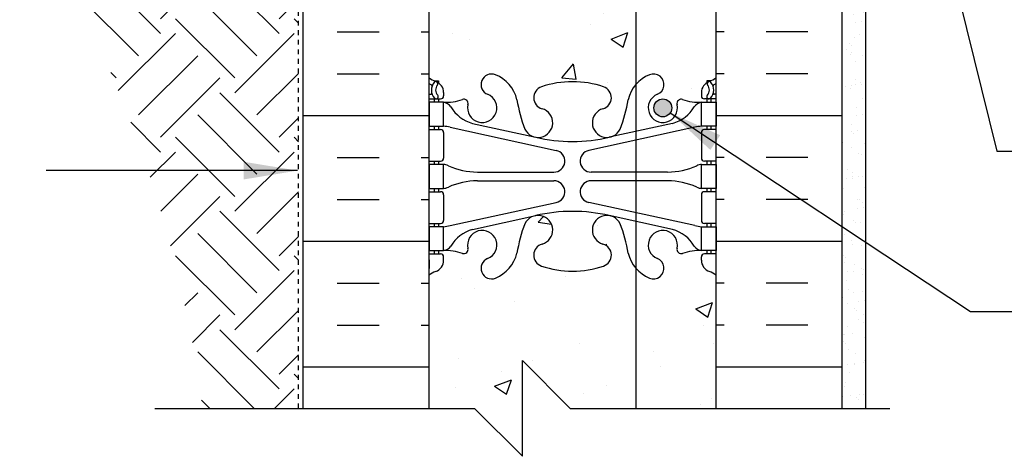
# Model space of a CAD drawing. Units: inches. Extents: x 524.9 to 579.6, y 644.2 to 711.3.
# Drawn here: x 544 to 564.6, y 644.2 to 653.3 of the extents above; entities that cross this region are included whole.
import ezdxf

# ---------------------------------------------------------------- set-up
doc = ezdxf.new("R2010")
doc.units = ezdxf.units.IN
doc.header["$LTSCALE"] = 0.5
doc.header["$MEASUREMENT"] = 0
doc.linetypes.add('HIDDEN2', pattern=[0.1875, 0.125, -0.0625])
for name, color, linetype in [('HATCH', 12, 'Continuous'), ('Hidden2', 12, 'HIDDEN2'), ('line25', 2, 'Continuous'), ('LINE3', 3, 'Continuous'), ('LINE50', 5, 'Continuous'), ('LINE9', 9, 'Continuous'), ('TEXT', 4, 'Continuous'), ('Web_Edge', 9, 'Continuous')]:
    doc.layers.add(name, color=color, linetype=linetype)
doc.styles.add('DIM', font='romans.shx', dxfattribs={"width": 0.7})
doc.dimstyles.new('ext_12', dxfattribs={"dimscale": 12, "dimtxt": 0.09375, "dimasz": 0.09375, "dimexe": 0.09375, "dimexo": 0.0625, "dimgap": 0.0625, "dimtad": 1, "dimdec": 1, "dimzin": 3, "dimdsep": 46, "dimlunit": 4, "dimtxsty": 'DIM', "dimcen": 0.09, "dimdle": 0.09375, "dimclrt": 4, "dimadec": 0, "dimazin": 0, "dimtfac": 1, "dimtdec": 1, "dimtmove": 2, "dimatfit": 3, "dimfxl": 0, "dimfrac": 2, "dimtolj": 1, "dimtzin": 0, "dimarcsym": 0})

msp = doc.modelspace()

# ---------------------------------------------------------------- hatches: boundary and pattern name
at = {"layer": 'HATCH'}
h = msp.add_hatch(dxfattribs=at)
h.set_pattern_fill('AR-CONC', color=256, scale=0.5, style=0)
h.set_pattern_definition([(49.99999999999999, (554.8603449573909, 692.8755964264192), (3.586300913003767, -0.3137606749129755), [0.375, -4.125]), (355, (554.8603449573909, 692.8755964264192), (-0.693756668065, 3.760960668500059), [0.3, -3.3]), (100.4514, (555.1592033573909, 692.8494497264192), (2.892546908570108, 3.447197710304768), [0.31870095, -3.50571056]), (46.18420000000001, (554.8603449573909, 693.8755964264192), (5.336205243128222, -0.8275950716450904), [0.5625, -6.1875]), (96.6356, (555.3050286823909, 693.8066298914192), (4.673313527743517, 4.870589354502209), [0.47805144, -5.258565]), (351.1842, (554.8603449573909, 693.8755964264192), (4.673309725668136, 4.870593004626623), [0.45, -4.95]), (21, (555.3603449573909, 693.6255964264192), (2.984535260592308, -2.013094453326694), [0.375, -4.125]), (326.0000000000001, (555.3603449573909, 693.6255964264192), (1.216576659607909, 3.625750225234265), [0.3, -3.3]), (71.4514, (555.6090561223909, 693.4578383964192), (4.20111314290745, 1.612652483549762), [0.31870095, -3.50571056]), (37.50000000000001, (554.8603449573909, 692.8755964264192), (0.06079927658645334, 1.664469269156557), [0, -3.26, 0, -3.35, 0, -3.3125]), (7.499999999999999, (554.8603449573909, 692.8755964264192), (1.315347687210743, 1.972058559411801), [0, -1.91, 0, -3.185, 0, -1.2625]), (327.5, (553.7453449573909, 692.8755964264192), (2.669112180862045, -0.112774358671899), [0, -1.25, 0, -3.9, 0, -5.175]), (317.5, (553.2453449573909, 692.8755964264192), (2.915930846711931, 0.5005249116615882), [0, -1.625, 0, -2.59, 0, -3.675])])
h.paths.add_polyline_path([(558.5453322030264, 695.039620551188, 0.08241458984436108), (558.401995249557, 695.1187270277571, -0.3178372451769848), (558.2353285828938, 695.354429288138), (558.2353285828901, 695.421929288148, -0.4142135623888804), (558.2978285828901, 695.4844292881514), (558.3453285826756, 695.4844292881514), (558.3453285826802, 695.5544292881515), (558.2403285827279, 695.5544292881515), (558.2403285827279, 696.0544292881671, -0.03653717781369769), (558.0963287067286, 696.078231961676), (555.885945182842, 696.5596044303803, -0.8990038648828902), (555.9344609877742, 697.0144292881514), (557.5306026228126, 697.0144292881514, -0.1042747208040846), (558.1738992376505, 696.8660816910989, 0.07755168900158388), (558.2403285828125, 696.8544292881514), (558.2403285828125, 697.3544292881514, 0.07755168900154491), (558.1738992376505, 697.342776885204, -0.1042747208040784), (557.5306026228127, 697.1944292881515), (555.9344609877742, 697.1944292881515, -0.8972920715973072), (555.8850934601155, 697.649068659618), (558.0963287067286, 698.1306266146269, -0.0365371778563368), (558.2403285828975, 698.1544292881513), (558.2403285828975, 698.6544292881512, 0.188972932063667), (558.08445950721, 698.559584799762, -0.196322833644464), (557.6353285828478, 698.2133250796334), (556.3134730140132, 697.9228295133779, -0.05779469062673172), (555.545332203026, 697.8337430232863, -0.05779469062665997), (554.7771913920396, 697.9228295133779), (553.734532401733, 698.1519678708064), (553.734532401733, 697.9694282026252), (555.2047192232111, 697.6492541459226, -0.8990038648824046), (555.1562034182787, 697.1944292881515), (553.734532401733, 697.1944292881515), (553.734532401733, 697.0144292881514), (555.1562034182787, 697.0144292881514, -0.8972920715969479), (555.2055709459376, 696.559789916685), (553.7345324017328, 696.2394303736777), (553.7345324017328, 695.9682578724053, -0.7273166755148983), (553.773617917312, 695.3892404432787, 0.05022412523394447), (553.7345324017328, 695.3688468153767), (553.7345324017328, 695.0011109971189, -0.5395188272736504), (553.7345324017328, 695.3688468153767), (553.7345324017328, 695.9682578724053, 0.5623256912337067), (553.3635377634467, 695.6021498747276, -0.6014354320998203), (553.2440342932206, 695.4972665323046, 0.1004604156421343), (552.8503358231533, 695.5544292881515), (552.7453358233727, 695.5544292881515), (552.7453358233772, 695.4844292881514), (552.7928358231627, 695.4844292881514, -0.4142135623888804), (552.8553358231627, 695.421929288148), (552.8553358231591, 695.3544292881379, -0.3178372451769165), (552.6886691564957, 695.1187270277572, 0.08241458984438446), (552.5453322030264, 695.039620551188), (552.5453322030264, 692.2594247328145), (552.5603489946592, 692.2582565436849), (558.5453322030264, 692.2582565436848)])
h.paths.add_polyline_path([(554.5806254973295, 693.9983444364332, -1), (554.9556254973295, 693.9983444364332, -1)], flags=16)
h.paths.add_polyline_path([(554.7730262314959, 696.2850469643903, -0.0581145319322986), (555.5453322030269, 696.3751155530166, -0.05779469062666188), (556.3134730140132, 696.286029062925), (556.3194244749557, 696.2847211492185, 0.9554715931089189), (556.1811404909632, 695.6912512139363, -0.7355925422349031), (556.1939253613981, 695.2332046367962, -0.08275514747013242), (555.5453322030264, 695.1251155530165, -0.0827551474701323), (554.8967390446547, 695.2332046367962, -0.7355925422306434), (554.9095239150898, 695.6912512139355, 0.9526285514167215)], flags=16)
h.paths.add_polyline_path([(558.5453322030264, 701.2582565436849), (558.5453322030264, 703.3472750622547, 0.06439757034037487), (558.4353285829129, 703.4132345875182), (558.3453285829121, 703.4132345875114), (558.3453285829094, 703.4549606474355, -0.2490694201798163), (558.2353285828933, 703.662083799205), (558.2353285828897, 703.7295837992151, -0.4142135623890135), (558.2978285828897, 703.7920837992185), (558.3453285828875, 703.7920837992185), (558.345328582883, 703.8620837992185), (558.2403285828975, 703.8620837992185, 0.1004604156415077), (557.8466301128327, 703.8049210433716, -0.6014354321033731), (557.7271266426059, 703.9098043857945, 2.182094824739487), (557.3170464887409, 703.6968949543456, -1), (557.153617917312, 703.2883718802838, -0.2443795113558693), (556.7052100445052, 703.8091287847346, 0.05315652255492707), (556.5393705902877, 704.4232104166502, 1.553131786921057), (556.1811404909632, 703.9989057250032, -0.7355925422349056), (556.1939253613981, 703.5408591478631, -0.08275514747013259), (555.5453322030264, 703.4327700640833, -0.08275514747013231), (554.8967390446547, 703.5408591478631, -0.7355925422306407), (554.9095239150898, 703.9989057250024, 1.553131786915659), (554.5512938157651, 704.4232104166504, 0.0531565225549435), (554.3854543615477, 703.8091287847346, -0.2443795113558579), (553.9370464887407, 703.2883718802839, -1), (553.7736179173121, 703.6968949543453, 2.182094824737477), (553.3635377634467, 703.9098043857945, -0.6014354321125526), (553.2440342932175, 703.8049210433726, 0.1004604156407998), (552.8503358231553, 703.8620837992185), (552.7453358231699, 703.8620837992185), (552.7453358231653, 703.7920837992185), (552.7928358231632, 703.7920837992185, -0.4142135623890073), (552.8553358231632, 703.7295837992151), (552.8553358231595, 703.6620837992049, -0.2490694201798541), (552.7453358231435, 703.4549606474355), (552.7453358231407, 703.4132345875114), (552.6553358231399, 703.4132345875182, 0.06439757034037469), (552.5453322030264, 703.3472750622547), (552.5453322030264, 701.2582565436849), (552.5453322030264, 699.1692380251151, 0.06439757034037485), (552.6553358231399, 699.1032784998515), (552.7453358231407, 699.1032784998583), (552.7453358231435, 699.0615524399342, -0.2490694201798525), (552.8553358231595, 698.8544292881649), (552.8553358231632, 698.7869292881546, -0.4142135623890176), (552.7928358231632, 698.7244292881512), (552.7453358231653, 698.7244292881512), (552.7453358231699, 698.6544292881513), (552.8503358231553, 698.6544292881513), (552.8503358231553, 698.1544292881513, -0.0365371778563344), (552.9943356993242, 698.1306266146269), (555.204719223211, 697.6492541459226, -0.8990038648825636), (555.1562034182787, 697.1944292881515), (553.5600617832403, 697.1944292881515, -0.1042747208040897), (552.9167651684023, 697.342776885204, 0.07755168900156852), (552.8503358232404, 697.3544292881514), (552.8503358232404, 696.8544292881514, 0.07755168900159258), (552.9167651684023, 696.8660816910989, -0.104274720804076), (553.5600617832403, 697.0144292881514), (555.1562034182787, 697.0144292881514, -0.8972920715969479), (555.2055709459376, 696.559789916685), (552.9943356993242, 696.078231961676, -0.03653717781369702), (552.8503358233249, 696.0544292881671), (552.8503358233249, 695.5544292881814, 0.1889729318853371), (553.0062048988428, 695.6492737765409, -0.1963228336444625), (553.455335823205, 695.9955334966695), (554.7771913920396, 696.286029062925, -0.05779469062672792), (555.5453322030269, 696.3751155530166, -0.05779469062666188), (556.3134730140132, 696.286029062925), (557.6353285828478, 695.9955334966695, -0.1963228336444669), (558.08445950721, 695.6492737765409, 0.1889729318853214), (558.2403285827279, 695.5544292881814), (558.2403285827279, 696.0544292881671, -0.03653717781369769), (558.0963287067286, 696.078231961676), (555.885945182842, 696.5596044303803, -0.8990038648828902), (555.9344609877742, 697.0144292881514), (557.5306026228126, 697.0144292881514, -0.1042747208040846), (558.1738992376505, 696.8660816910989, 0.07755168900158388), (558.2403285828125, 696.8544292881514), (558.2403285828125, 697.3544292881514, 0.07755168900154491), (558.1738992376505, 697.342776885204, -0.1042747208040784), (557.5306026228127, 697.1944292881515), (555.9344609877742, 697.1944292881515, -0.8972920715973072), (555.8850934601155, 697.649068659618), (558.0963287067286, 698.1306266146269, -0.0365371778563368), (558.2403285828975, 698.1544292881513), (558.2403285828975, 698.6544292881513), (558.345328582883, 698.6544292881513), (558.3453285828875, 698.7244292881512), (558.2978285828897, 698.7244292881512, -0.4142135623890198), (558.2353285828897, 698.7869292881546), (558.2353285828933, 698.8544292881649, -0.2490694201798525), (558.3453285829094, 699.0615524399342), (558.3453285829121, 699.1032784998583), (558.4353285829129, 699.1032784998515, 0.06439757034037466), (558.5453322030264, 699.1692380251151)])
h.paths.add_polyline_path([(555.5453322030264, 699.0837430232864, -0.08275514747013218), (556.1939253613981, 698.9756539395066, -0.7355925422306461), (556.181140490963, 698.5176073623674, 0.9874788393780795), (556.3390428069116, 697.9284488197849), (556.3134730140158, 697.9228295133785, -0.05779469062693232), (555.545332203026, 697.8337430232863, -0.05779469062723733), (554.7771913920321, 697.9228295133795), (554.7712399310983, 697.9241374270841, 0.9554715931070848), (554.9095239150896, 698.5176073623666, -0.7355925422349051), (554.8967390446547, 698.9756539395066, -0.08275514747013207)], flags=16)
h.paths.add_polyline_path([(558.5453322030264, 710.2582565436848), (555.5453322030262, 710.2582565436848), (555.5453322030262, 707.3913975343532, -0.08275514747015546), (556.1939253613981, 707.2833084505735, -0.7355925422306407), (556.181140490963, 706.8252618734342, 0.04657923957288673), (556.1282240575483, 706.8048865301931), (556.5467638681021, 706.4202159262479, 0.05143272576617187), (556.7052100445052, 707.0150388137023, -0.2443795113557596), (557.1536179173121, 707.5357957181527, -1), (557.3170464887409, 707.1272726440912, 2.182094824737501), (557.7271266426061, 706.9143632126421, -0.601435432109072), (557.8466301128345, 707.0192465550643, 0.1004604156415387), (558.2403285828996, 706.9620837992182), (558.3453285826802, 706.9620837992182), (558.3453285826756, 707.0320837992183), (558.2978285828901, 707.0320837992183, -0.4142135623888782), (558.2353285828901, 707.0945837992217), (558.2353285828938, 707.1620837992318, -0.3178372451769167), (558.4019952495571, 707.3977860596125, 0.08241458984438402), (558.5453322030264, 707.4768925361817)])
h.paths.add_polyline_path([(555.5453322030262, 710.2582565436848), (554.5453322030264, 710.2582565436848), (553.5453322030264, 711.2582565436848), (553.5453322030264, 709.2582565436848), (552.5453322030264, 710.2582565436848), (552.5453322030264, 707.4768925361817, 0.08241458984435597), (552.6886691564957, 707.3977860596126, -0.3178372451769791), (552.8553358231591, 707.1620837992317), (552.8553358231627, 707.0945837992217, -0.4142135623888782), (552.7928358231627, 707.0320837992183), (552.7453358233772, 707.0320837992183), (552.7453358233727, 706.9620837992182), (552.8503358231533, 706.9620837992182, 0.1004604156422604), (553.244034293221, 707.0192465550654, -0.6014354320997422), (553.363537763447, 706.9143632126421, 0.5593544591498725), (553.7318547108489, 706.5475964622507, -0.1242017055664613), (553.8704650676344, 707.0651556215231, 0.09516228123454219), (553.773617917312, 707.127272644091, -1), (553.9370464887409, 707.5357957181528, -0.08788391016390502), (554.1578059078049, 707.3986591974226, -0.3214882250246028), (555.4333754115964, 707.4435064214173), (555.4908790495535, 707.3906561104451, -0.006807590569407096), (555.5453322030262, 707.3913975343532)])
h.paths.add_polyline_path([(558.5453322030264, 672.227527092882), (552.5453322030264, 672.2275270928817), (552.5453322030264, 670.580378966242), (555.5018341761054, 670.0525404969469, -0.005437735706090713), (555.5453322030264, 670.0530135724836, -0.08275514747013227), (556.1939253613981, 669.9449244887038, -0.2463081315472724), (556.3471071941617, 669.7829565989217, -0.07218493996000763), (556.6715698901903, 669.4994637097531, 0.01503308039135472), (556.7052100445052, 669.6766548518323, -0.2443795113558725), (557.1536179173121, 670.197411756283, -1), (557.3170464887407, 669.7888886822216, 2.18209482473747), (557.7271266426061, 669.5759792507724, -0.6014354321006905), (557.8466301128325, 669.6808625931953, 0.1004604156415665), (558.2403285828975, 669.6236998373485), (558.345328582883, 669.6236998373485), (558.3453285828875, 669.6936998373484), (558.2978285828897, 669.6936998373484, -0.4142135623890155), (558.2353285828897, 669.7561998373518), (558.2353285828933, 669.823699837362, -0.2490694201798521), (558.3453285829094, 670.0308229891314), (558.3453285829121, 670.0725490490555), (558.4353285829129, 670.0725490490487, 0.06439757034037509), (558.5453322030264, 670.1385085743123)])
h.paths.add_polyline_path([(553.9370464887407, 670.1974117562831, -0.2443795113559019), (554.3854543615477, 669.6766548518323, 0.05315652255493016), (554.5512938157651, 669.0625732199167, 1.553131786921014), (554.9095239150896, 669.4868779115637, -0.7355925422349077), (554.8967390446547, 669.9449244887038, -0.07728263453056777), (555.5018341761054, 670.0525404969469), (552.5453322030264, 670.580378966242), (552.5453322030264, 670.1385085743123, 0.06439757034037538), (552.6553358231399, 670.0725490490487), (552.7453358231407, 670.0725490490555), (552.7453358231435, 670.0308229891314, -0.2490694201798066), (552.8553358231595, 669.8236998373619), (552.8553358231632, 669.7561998373518, -0.4142135623890155), (552.7928358231632, 669.6936998373484), (552.7453358231653, 669.6936998373484), (552.7453358231699, 669.6236998373485), (552.8503358231553, 669.6236998373485, 0.1004604156415606), (553.2440342932204, 669.6808625931953, -0.6014354321025193), (553.363537763447, 669.5759792507724, 2.182094824739475), (553.773617917312, 669.7888886822213, -1)])
h.paths.add_polyline_path([(555.014360897949, 669.1932934678392, -1), (554.639360897949, 669.1932934678392, -1)], flags=16)
h.paths.add_polyline_path([(552.5453322030264, 670.580378966242), (548.2809579939556, 671.341718135136, 0.08996508515976881), (547.9203322030264, 671.3639922540184), (547.9203322030264, 670.7275270928819, -1), (547.4203322030264, 670.7275270928819), (547.4203322030264, 672.2275270928819), (546.1203322030262, 672.2275270928819), (546.1203322030262, 670.4775270928824, 0.07957910678398637), (547.1203322030267, 667.2275270928811), (552.2953322030264, 657.852527092882), (552.2953322030264, 657.477527092882), (552.5453322030264, 657.477527092882)])
h.paths.add_polyline_path([(552.5453322030264, 672.2275270928818), (547.9203322030264, 672.2275270928819), (547.9203322030264, 671.3639922540184, -0.08996508515976871), (548.2809579939556, 671.341718135136), (552.5453322030264, 670.580378966242)], flags=17)
h.paths.add_polyline_path([(556.8657828219825, 662.9203238716921), (556.4513152062132, 662.9203238716921), (556.4513152062132, 663.482823871692), (556.2638152062132, 663.670323871692), (556.0138152062132, 663.670323871692), (555.8263152062132, 663.482823871692), (555.8263152062132, 662.9203238716921), (555.4298685968063, 662.9203238716918), (555.0763152062129, 663.2738772622852), (555.0763152062129, 666.1501579631569, -0.02339303773283672), (554.8967390446562, 666.2024751859929, -0.7355925422343164), (554.9095239150905, 666.6605217631329, 0.1724967163305736), (555.0763152062129, 666.7786139047793), (555.0763152062129, 667.1295985089367, 0.5744175155573216), (554.551293815765, 667.0848264547805, 0.05315652255492613), (554.3854543615477, 666.470744822865, -0.2443795113558752), (553.9370464887407, 665.9499879184142, -1), (553.7736179173121, 666.3585109924757, 2.182094824737469), (553.3635377634467, 666.5714204239248, -0.6014354321021371), (553.24403429322, 666.466537081502, 0.1004604156419823), (552.8503358231533, 666.5236998373487), (552.7453358233727, 666.5236998373487), (552.7453358233772, 666.4536998373486), (552.7928358231627, 666.4536998373486, -0.4142135623888826), (552.8553358231627, 666.3911998373452), (552.8553358231591, 666.3236998373352, -0.3178372451770232), (552.6886691564958, 666.0879975769544, 0.0824145898444039), (552.5453322030264, 666.0088911003852), (552.5453322030264, 660.4461630853789, 0.08241458984437006), (552.6886691564958, 660.3670566088098, -0.3178372451769971), (552.8553358231591, 660.131354348429), (552.8553358231627, 660.0638543484189, -0.4142135623888804), (552.7928358231627, 660.0013543484155), (552.7453358233772, 660.0013543484155), (552.7453358233727, 659.9313543484154), (552.8503358231533, 659.9313543484154, 0.1004604156421162), (553.2440342932205, 659.9885171042623, -0.6014354321012835), (553.363537763447, 659.8836337618393, 2.182094824739654), (553.773617917312, 660.0965431932883, -1), (553.9370464887409, 660.50506626735, -0.2443795113555172), (554.3854543615475, 659.9843093629, 0.05315652255501366), (554.5512938157651, 659.3702277309835, 1.553131786920876), (554.9095239150896, 659.7945324226306, -0.7355925422349185), (554.8967390446547, 660.2525789997707, -0.08275514747013438), (555.5453322030264, 660.3606680835504, -0.08275514746992853), (556.1939253613966, 660.2525789997712, -0.7355925422345573), (556.1811404909623, 659.7945324226312, 1.553131786915322), (556.539370590288, 659.370227730984, 0.05315652255490767), (556.7052100445052, 659.9843093628992, -0.1204179453758956), (556.8657828219825, 660.2994786635427)])
h.paths.add_polyline_path([(558.5453322030264, 662.9203238716921), (557.7013152062132, 662.9203238716921), (557.7013152062132, 663.482823871692), (557.5138152062132, 663.670323871692), (557.2638152062132, 663.6703238716921), (557.0763152062132, 663.4828238716921), (557.0763152062132, 662.9203238716921), (556.8657828219825, 662.9203238716921), (556.8657828219825, 660.2994786635427, -0.1204179453797358), (557.1536179173122, 660.50506626735, -1), (557.3170464887409, 660.0965431932884, 2.182094824737526), (557.7271266426061, 659.8836337618393, -0.601435432101268), (557.8466301128326, 659.9885171042622, 0.1004604156420414), (558.2403285828996, 659.9313543484154), (558.3453285826802, 659.9313543484154), (558.3453285826756, 660.0013543484155), (558.2978285828901, 660.0013543484155, -0.4142135623888804), (558.2353285828901, 660.0638543484189), (558.2353285828938, 660.1313543484289, -0.3178372451770218), (558.401995249557, 660.3670566088097, 0.08241458984440414), (558.5453322030264, 660.4461630853789)])
h.paths.add_polyline_path([(556.8657828219825, 648.1555755222214, -0.1204179453759141), (556.7052100445052, 648.470744822865, 0.05315652255493448), (556.5393705902877, 649.0848264547806, 1.55313178692105), (556.1811404909632, 648.6605217631335, -0.7355925422349042), (556.1939253613981, 648.2024751859934, -0.08275514747013232), (555.5453322030264, 648.0943861022137, -0.0827551474701323), (554.8967390446547, 648.2024751859934, -0.7355925422306461), (554.9095239150898, 648.6605217631327, 1.553131786917584), (554.5512938157648, 649.08482645478, 0.05315652255487485), (554.3854543615477, 648.470744822865, -0.2443795113558761), (553.9370464887407, 647.9499879184142, -1), (553.7736179173121, 648.3585109924757, 2.182094824737468), (553.3635377634467, 648.5714204239248, -0.6014354320995337), (553.2440342932207, 648.4665370815018, 0.1004604156421517), (552.8503358231533, 648.5236998373487), (552.7453358233727, 648.5236998373487), (552.7453358233772, 648.4536998373486), (552.7928358231627, 648.4536998373486, -0.4142135623888804), (552.8553358231627, 648.3911998373452), (552.8553358231591, 648.3236998373351, -0.3178372451769166), (552.6886691564957, 648.0879975769544, 0.08241458984438449), (552.5453322030264, 648.0088911003852), (552.5453322030264, 645.2275270928819), (553.4984572030264, 645.2275270928819), (554.4984572030264, 644.2275270928819), (554.4984572030264, 646.2275270928819), (555.4984572030264, 645.2275270928819), (556.8657828219825, 645.2275270928819)])
h.paths.add_polyline_path([(558.5453322030264, 648.0088911003852, 0.08241458984436127), (558.401995249557, 648.0879975769543, -0.3178372451769844), (558.2353285828938, 648.3236998373352), (558.2353285828901, 648.3911998373452, -0.4142135623888793), (558.2978285828901, 648.4536998373486), (558.3453285826756, 648.4536998373486), (558.3453285826802, 648.5236998373487), (558.2403285828996, 648.5236998373487, 0.1004604156420843), (557.8466301128325, 648.4665370815019, -0.6014354321023511), (557.7271266426059, 648.5714204239248, 2.182094824739478), (557.3170464887409, 648.3585109924759, -1), (557.153617917312, 647.9499879184141, -0.1204179453796655), (556.8657828219825, 648.1555755222214), (556.8657828219825, 645.2275270928819), (558.5453322030264, 645.2275270928819)])
h.paths.add_polyline_path([(556.8657828219825, 656.4632300332883, -0.1204179453759677), (556.7052100445052, 656.7783993339319, 0.05315652255492218), (556.5393705902877, 657.3924809658474, 1.553131786921024), (556.1811404909632, 656.9681762742003, -0.7355925422349056), (556.1939253613981, 656.5101296970603, -0.08275514747013259), (555.5453322030264, 656.4020406132805, -0.08275514747013234), (554.8967390446547, 656.5101296970603, -0.7355925422306407), (554.9095239150898, 656.9681762741995, 1.553131786916968), (554.551293815765, 657.3924809658471, 0.05315652255490622), (554.3854543615477, 656.7783993339318, -0.2443795113558729), (553.9370464887407, 656.257642429481, -1), (553.7736179173121, 656.6661655035425, 2.182094824737478), (553.3635377634467, 656.8790749349916, -0.6014354321119594), (553.2440342932176, 656.7741915925697, 0.1004604156408384), (552.8503358231553, 656.8313543484156), (552.7453358231699, 656.8313543484156), (552.7453358231653, 656.7613543484157), (552.7928358231632, 656.7613543484157, -0.4142135623890198), (552.8553358231632, 656.6988543484123), (552.8553358231595, 656.631354348402, -0.2490694201798523), (552.7453358231435, 656.4242311966327), (552.7453358231407, 656.3825051367086), (552.6553358231399, 656.3825051367154, 0.06439757034037469), (552.5453322030264, 656.3165456114518), (552.5453322030264, 654.227527092882), (552.5453322030264, 652.1385085743123, 0.06439757034037466), (552.6553358231399, 652.0725490490487), (552.7453358231407, 652.0725490490555), (552.7453358231435, 652.0308229891314, -0.249069420179807), (552.8553358231595, 651.8236998373619), (552.8553358231632, 651.7561998373518, -0.4142135623890176), (552.7928358231632, 651.6936998373484), (552.7453358231653, 651.6936998373484), (552.7453358231699, 651.6236998373485), (552.8503358231553, 651.6236998373485, 0.1004604156415757), (553.2440342932205, 651.6808625931953, -0.60143543210228), (553.363537763447, 651.5759792507724, 2.182094824739475), (553.773617917312, 651.7888886822213, -1), (553.9370464887409, 652.1974117562831, -0.2443795113558457), (554.3854543615477, 651.6766548518323, 0.05315652255487992), (554.5512938157649, 651.0625732199171, 1.553131786922536), (554.9095239150896, 651.4868779115637, -0.7355925422349054), (554.8967390446547, 651.9449244887038, -0.0827551474701323), (555.5453322030264, 652.0530135724836, -0.0827551474701322), (556.1939253613981, 651.9449244887038, -0.7355925422306461), (556.181140490963, 651.4868779115645, 1.55313178691618), (556.5393705902878, 651.0625732199168, 0.05315652255492673), (556.7052100445052, 651.6766548518323, -0.1204179453759209), (556.8657828219825, 651.9918241524758)])
h.paths.add_polyline_path([(558.5453322030264, 656.3165456114518, 0.06439757034037485), (558.4353285829129, 656.3825051367154), (558.3453285829121, 656.3825051367086), (558.3453285829094, 656.4242311966327, -0.2490694201798163), (558.2353285828933, 656.6313543484022), (558.2353285828897, 656.6988543484123, -0.4142135623890135), (558.2978285828897, 656.7613543484157), (558.3453285828875, 656.7613543484157), (558.345328582883, 656.8313543484156), (558.2403285828975, 656.8313543484156, 0.1004604156415377), (557.8466301128326, 656.7741915925687, -0.6014354321029215), (557.7271266426059, 656.8790749349916, 2.182094824739477), (557.3170464887409, 656.6661655035427, -1), (557.153617917312, 656.2576424294809, -0.1204179453796655), (556.8657828219825, 656.4632300332883), (556.8657828219825, 651.9918241524758, -0.1204179453796972), (557.1536179173121, 652.197411756283, -1), (557.3170464887407, 651.7888886822216, 2.182094824737467), (557.7271266426061, 651.5759792507724, -0.6014354321032944), (557.846630112833, 651.6808625931951, 0.100460415641396), (558.2403285828975, 651.6236998373485), (558.345328582883, 651.6236998373485), (558.3453285828875, 651.6936998373484), (558.2978285828897, 651.6936998373484, -0.4142135623890198), (558.2353285828897, 651.7561998373518), (558.2353285828933, 651.823699837362, -0.2490694201798525), (558.3453285829094, 652.0308229891314), (558.3453285829121, 652.0725490490555), (558.4353285829129, 652.0725490490487, 0.06439757034037466), (558.5453322030264, 652.1385085743123), (558.5453322030264, 654.227527092882)])
h.paths.add_polyline_path([(557.6178322030246, 651.5057079149747, -1), (557.2428322030246, 651.5057079149747, -1)], flags=16)
h.paths.add_polyline_path([(545.3307553137092, 666.2243504694861, -0.04869080520373629), (545.2328322030264, 667.2275270928819), (545.2328322030264, 669.2262600553769), (527.7831959841109, 668.931474567445), (527.7831959841109, 668.4316828573856), (528.7831959841109, 667.4316828573856), (526.7831959841109, 667.4316828573856), (527.7831959841109, 666.4316828573856), (527.7831959841109, 665.9318911473262)])
h = msp.add_hatch(dxfattribs=at)
h.set_pattern_fill('EARTH', color=256, scale=7, angle=45, style=0)
h.set_pattern_definition([(45, (0, 0), (2.220446049250313e-16, 2.474873734152916), [1.75, -1.75]), (45, (-0.4640388251536718, 0.4640388251536718), (2.220446049250313e-16, 2.474873734152916), [1.75, -1.75]), (45, (-0.9280776503073436, 0.9280776503073437), (2.220446049250313e-16, 2.474873734152916), [1.75, -1.75]), (135, (-0.9280776503073435, 1.237436867076458), (-2.474873734152916, 2.220446049250313e-16), [1.75, -1.75]), (135, (-0.4640388251536717, 1.70147569223013), (-2.474873734152916, 2.220446049250313e-16), [1.75, -1.75]), (135, (2.220446049250313e-16, 2.165514517383802), (-2.474873734152916, 2.220446049250313e-16), [1.75, -1.75])])
edge = h.paths.add_edge_path()
edge.add_line((542.4934712125599, 658.5293088107869), (542.4934712125599, 658.0278076472765))
edge.add_arc((521.6761091877371, 641.8433241212572), 26.368543165608, 7.373818318081703, 37.86332383734981, ccw=False)
edge.add_line((547.8265822030264, 645.227527092882), (549.8265822030264, 645.227527092882))
edge.add_line((549.8265822030264, 645.227527092882), (549.8265822030269, 658.1047059452889))
edge.add_arc((548.9052466779319, 658.1217910822359), 0.9214939238576106, 358.9376356076091, 381.8204201508246)
edge.add_line((549.7607187070566, 658.4643091972192), (548.2512839332485, 660.9477255681237))
edge.add_line((548.2512839332485, 660.9477255681237), (548.168173030219, 660.9477255681237))
edge.add_line((548.168173030219, 660.9477255681237), (547.3718937800962, 662.257813926945))
edge.add_line((547.3718937800962, 662.257813926945), (539.9513216283931, 662.1420897335769))
edge.add_line((539.9513216283931, 662.1420897335769), (539.9396238564318, 660.8676530389755))
edge.add_line((539.9396238564318, 660.8676530389755), (539.9346682192433, 660.8676530389755))
edge.add_arc((521.6761091877371, 641.8433241212572), 26.368543165608, 43.41706984820132, 46.176658157307884, ccw=False)
edge.add_line((540.8294262559175, 659.9665278656915), (544.6052950245792, 659.9665278656915))
edge.add_line((544.6052950245792, 659.9665278656915), (544.6052950245792, 658.5293088107869))
edge.add_line((544.6052950245792, 658.5293088107869), (542.4934712125599, 658.5293088107869))
h = msp.add_hatch(dxfattribs=at)
h.set_pattern_fill('AR-SAND', color=256, scale=0.25, style=0)
h.set_pattern_definition([(37.50000000000001, (561.3309565283429, 655.8557452297264), (-0.01574833952740204, 0.4817059422532897), [0, -0.38, 0, -0.425, 0, -0.40625]), (7.499999999999999, (561.3309565283429, 655.8557452297264), (0.4424441763169318, 0.7055365163074351), [0, -0.205, 0, -0.3425, 0, -0.13125]), (327.5, (561.0234565283429, 655.8557452297264), (0.7785354654378738, 0.001414763384241124), [0, -0.125, 0, -0.45, 0, -0.5875]), (317.5, (561.0234565283429, 655.8557452297264), (0.7515316511430733, 0.2194188912335623), [0, -0.0625, 0, -0.295, 0, -0.3375])])
h.paths.add_polyline_path([(561.6703322030264, 661.6703238716918), (561.1703322030245, 661.6703238716918), (561.1703322030264, 654.227527092882), (561.1703322030264, 645.2275270928819), (561.6703322030264, 645.2275270928819)])
h.paths.add_polyline_path([(570.5829164504181, 661.6703238716918), (570.5829164504181, 662.1703238716918), (561.1613152062126, 662.1703238716918), (561.1613152062126, 661.6703238716918)])
h = msp.add_hatch(dxfattribs=at)
h.set_pattern_fill('INSUL', color=256, scale=7, style=0)
h.set_pattern_definition([(0, (-2373.616249508458, 239.2180130301704), (0, 2.625), []), (0, (-2373.616249508458, 240.0930130301704), (0, 2.625), [0.875, -0.875]), (0, (-2373.616249508458, 240.9680130301704), (0, 2.625), [0.875, -0.875])])
h.paths.add_polyline_path([(549.9203322030264, 645.227527092882), (552.5453322030264, 645.227527092882), (552.5453322030264, 654.227527092882), (551.8578322030264, 654.227527092882), (551.8578322030264, 654.727527092882), (550.3578322030264, 654.727527092882), (550.3578322030264, 654.227527092882), (549.9203322030264, 654.227527092882)])
h = msp.add_hatch(dxfattribs=at)
h.set_pattern_fill('INSUL', color=256, scale=7, style=0)
h.set_pattern_definition([(180, (3484.706913914511, 239.2180130301704), (0, 2.625), []), (180, (3484.706913914511, 240.0930130301704), (0, 2.625), [0.875, -0.875]), (180, (3484.706913914511, 240.9680130301704), (0, 2.625), [0.875, -0.875])])
h.paths.add_polyline_path([(558.5453322030264, 645.227527092882), (561.1703322030263, 645.227527092882), (561.1703322030264, 654.227527092882), (560.7328322030264, 654.2275270928819), (560.732832203026, 654.727527092882), (559.2328322030264, 654.7275270928819), (559.2328322030264, 654.2275270928819), (558.5453322030264, 654.227527092882)])
at = {"layer": 'LINE3'}
msp.add_hatch(color=256, dxfattribs=at).paths.add_polyline_path([(557.6178322030246, 651.5057079149747, 1), (557.2428322030246, 651.5057079149747, 1)])
msp.add_hatch(color=256, dxfattribs=at).paths.add_polyline_path([(557.6178322030246, 651.5057079149747, 1), (557.2428322030246, 651.5057079149747, 1)])

# ---------------------------------------------------------------- linework, layer by layer
at = {"layer": 'Hidden2', "linetype": 'HIDDEN2'}
msp.add_line((549.8265822030264, 645.227527092882), (549.8265822030269, 658.1047059452889), dxfattribs=at)
at = {"layer": 'line25'}
for p, q in [((552.5453322030264, 654.227527092882), (552.5453322030264, 645.2275270928819)), ((558.5453322030264, 645.2275270928819), (558.5453322030264, 654.227527092882))]:
    msp.add_line(p, q, dxfattribs=at)
at = {"layer": 'LINE3'}
msp.add_line((556.8657828219825, 662.9203238716922), (556.8657828219825, 645.2275270928819), dxfattribs=at)
msp.add_circle((557.4303322030246, 651.5057079149747), 0.1875, dxfattribs=at)
msp.add_circle((557.4303322030246, 651.5057079149747), 0.1875, dxfattribs=at)
at = {"layer": 'LINE50'}
for p, q in [((549.9203322030264, 645.2275270928819), (549.9203322030264, 654.227527092882)), ((561.1703322030264, 645.2275270928819), (561.1703322030264, 654.227527092882))]:
    msp.add_line(p, q, dxfattribs=at)
at = {"layer": 'LINE9'}
for p, q in [((561.6703322030264, 645.2275270928819), (561.6703322030264, 661.6703238716918)), ((554.4984572030264, 644.2275270928819), (554.4984572030264, 646.2275270928819)), ((555.4984572030264, 645.2275270928819), (554.4984572030264, 646.2275270928819)), ((546.8265822030264, 645.227527092882), (553.4984572030264, 645.2275270928819)), ((553.4984572030264, 645.2275270928819), (554.4984572030264, 644.2275270928819)), ((555.4984572030264, 645.2275270928819), (562.1703322030264, 645.2275270928819))]:
    msp.add_line(p, q, dxfattribs=at)
at = {"layer": 'Web_Edge'}
for p, q in [((552.6553358231401, 652.0725490490487), (552.7453358231407, 652.0725490490555)), ((552.7453358231407, 652.0725490490555), (552.7453358231435, 652.0308229891314)), ((558.4353285829127, 652.0725490490487), (558.3453285829121, 652.0725490490555)), ((558.3453285829121, 652.0725490490555), (558.3453285829094, 652.0308229891314)), ((552.5453322030264, 651.7936998373485), (552.587211359549, 651.7936998373485)), ((552.5453322030264, 651.6936998373485), (552.7928358231632, 651.6936998373484)), ((552.6553358231401, 651.6936998373484), (552.6553358231401, 651.6236998373485)), ((552.7453358231653, 651.6936998373484), (552.7453358231699, 651.6236998373485)), ((552.8553358231595, 651.8236998373675), (552.8553358231632, 651.7561998373513)), ((558.2353285828933, 651.8236998373675), (558.2353285828897, 651.7561998373513)), ((558.5453322030264, 651.6936998373485), (558.2978285828897, 651.6936998373484)), ((558.3453285828875, 651.6936998373484), (558.345328582883, 651.6236998373485)), ((558.4353285829127, 651.6936998373484), (558.4353285829127, 651.6236998373485)), ((558.5453322030264, 651.7936998373485), (558.5034530465039, 651.7936998373485)), ((552.5453322030264, 651.0536998373485), (552.7928358231632, 651.0536998373485)), ((552.6553358231401, 651.1236998373485), (552.6553358231401, 651.0536998373485)), ((552.7453358232035, 651.1236998373485), (552.745335823208, 651.0536998373485)), ((552.9943356993242, 651.099897163824), (555.2055709459821, 650.6183392088054)), ((553.4553358232045, 651.1825956288307), (554.7771913920353, 650.892100062576)), ((558.0963287067286, 651.099897163824), (555.8850934600707, 650.6183392088054)), ((557.6353285828484, 651.1825956288307), (556.3134730140175, 650.892100062576)), ((558.5453322030264, 651.0536998373485), (558.2978285828897, 651.0536998373485)), ((558.3453285828493, 651.1236998373485), (558.3453285828448, 651.0536998373485)), ((558.4353285829127, 651.1236998373485), (558.4353285829127, 651.0536998373485)), ((552.8553358231632, 650.9911998373485), (552.8553358231632, 650.4561998373485)), ((558.2353285828897, 650.9911998373485), (558.2353285828897, 650.4561998373485)), ((552.5453322030264, 650.3936998373484), (552.7928358231632, 650.3936998373485)), ((552.6553358231397, 650.3936998373487), (552.6553358231397, 650.3236998373486)), ((552.7453358232508, 650.3936998373485), (552.7453358232553, 650.3236998373486)), ((558.5453322030264, 650.3936998373484), (558.2978285828897, 650.3936998373485)), ((558.345328582802, 650.3936998373485), (558.3453285827975, 650.3236998373486)), ((558.4353285829131, 650.3936998373487), (558.4353285829131, 650.3236998373486)), ((553.5600617832404, 650.1636998373486), (555.1562034182787, 650.1636998373486)), ((557.5306026228125, 650.1636998373486), (555.9344609877742, 650.1636998373486)), ((552.6553358231397, 649.8236998373486), (552.6553358231397, 649.7536998373486)), ((552.7453358232876, 649.8236998373486), (552.7453358232922, 649.7536998373486)), ((553.5600617832404, 649.9836998373486), (555.1562034182787, 649.9836998373487)), ((557.5306026228125, 649.9836998373486), (555.9344609877742, 649.9836998373487)), ((558.3453285827652, 649.8236998373486), (558.3453285827607, 649.7536998373486)), ((558.4353285829131, 649.8236998373486), (558.4353285829131, 649.7536998373486)), ((552.5453322030264, 649.7536998373484), (552.7928358231632, 649.7536998373486)), ((552.8553358231636, 649.6911998373486), (552.8553358231636, 649.1561998373485)), ((558.2353285828892, 649.6911998373486), (558.2353285828892, 649.1561998373485)), ((558.5453322030264, 649.7536998373484), (558.2978285828897, 649.7536998373486)), ((552.9943356993242, 649.0475025108732), (555.2055709459821, 649.5290604658918)), ((558.0963287067286, 649.0475025108732), (555.8850934600707, 649.5290604658918)), ((553.4553358232045, 648.9648040458666), (554.7771913920353, 649.2552996121212)), ((557.6353285828484, 648.9648040458666), (556.3134730140175, 649.2552996121212)), ((552.5453322030264, 649.0936998373485), (552.7928358231636, 649.0936998373485)), ((552.6553358231397, 649.0936998373485), (552.6553358231397, 649.0236998373487)), ((552.7453358233349, 649.0936998373486), (552.7453358233395, 649.0236998373487)), ((558.5453322030264, 649.0936998373485), (558.2978285828892, 649.0936998373485)), ((558.3453285827179, 649.0936998373486), (558.3453285827134, 649.0236998373487)), ((558.4353285829131, 649.0936998373485), (558.4353285829131, 649.0236998373487)), ((552.5453322030264, 648.4536998373486), (552.7928358231627, 648.4536998373486)), ((552.6553358231397, 648.5236998373487), (552.6553358231397, 648.4536998373486)), ((552.7453358233727, 648.5236998373487), (552.7453358233772, 648.4536998373486)), ((552.8553358231591, 648.3236998373296), (552.8553358231627, 648.3911998373458)), ((558.2353285828938, 648.3236998373296), (558.2353285828901, 648.3911998373458)), ((558.5453322030264, 648.4536998373486), (558.2978285828901, 648.4536998373486)), ((558.3453285826802, 648.5236998373487), (558.3453285826756, 648.4536998373486)), ((558.4353285829131, 648.5236998373487), (558.4353285829131, 648.4536998373486)), ((552.5553358234249, 648.33369983735), (552.5553358234399, 648.1476297789735)), ((558.5353285826279, 648.33369983735), (558.5353285826129, 648.1476297789735))]:
    msp.add_line(p, q, dxfattribs=at)
for points in [[(552.5503358231551, 651.1236998373485), (552.8503358231553, 651.1236998373485), (552.8503358231553, 651.6236998373485), (552.5503358231551, 651.6236998373485)], [(558.5403285828977, 651.1236998373485), (558.2403285828975, 651.1236998373485), (558.2403285828975, 651.6236998373485), (558.5403285828977, 651.6236998373485)], [(552.5503358232402, 649.8236998373486), (552.8503358232404, 649.8236998373486), (552.8503358232404, 650.3236998373486), (552.5503358232402, 650.3236998373486)], [(558.5403285828127, 649.8236998373486), (558.2403285828125, 649.8236998373486), (558.2403285828125, 650.3236998373486), (558.5403285828127, 650.3236998373486)], [(552.5503358233248, 648.5236998373487), (552.8503358233249, 648.5236998373487), (552.8503358233249, 649.0236998373487), (552.5503358233248, 649.0236998373487)], [(558.5403285827281, 648.5236998373487), (558.2403285827279, 648.5236998373487), (558.2403285827279, 649.0236998373487), (558.5403285827281, 649.0236998373487)]]:
    msp.add_lwpolyline(points, close=True, dxfattribs=at)
for centre, radius, start, end in [((552.8553358231695, 652.5308066185314), 0.5, 231.6833368003625, 250.5287793646984), ((552.69127686056, 652.0091559370205), 0.04500919725234097, 319.1878992333798, 141.4480006768611), ((552.6053358231595, 651.8236998373485), 0.25, 4.364229911716979e-09, 70.52877936469844), ((553.8553322030264, 651.9931502192522), 0.22, 68.19625201055712, 248.1962520105571), ((553.6603322030262, 651.5057079149742), 0.745, 13.26522148387207, 68.19625201061514), ((555.5453322030264, 650.0530135724836), 2, 90, 108.9229639063539), ((555.5453322030264, 650.0530135724836), 2, 71.07703609364609, 90), ((557.4303322030266, 651.5057079149742), 0.745, 111.8037479893848, 166.734778516128), ((557.2353322030265, 651.9931502192522), 0.22, 291.8037479894428, 111.8037479894429), ((558.4853285828933, 651.8236998373485), 0.25, 109.4712206353015, 179.9999999956358), ((558.3993875454928, 652.0091559370205), 0.04500919725234097, 38.55199932313884, 220.8121007666202), ((558.2353285828833, 652.5308066185314), 0.5, 289.4712206353016, 308.3166631996375), ((552.8553358231695, 652.5308066185314), 0.6, 238.8906737236162, 245.074770714525), ((552.8490432316146, 651.8782592436816), 0.25, 140.1145119962562, 222.4608678427986), ((552.5940460147033, 651.9685543299709), 0.02, 340.7916022097032, 65.0747707147553), ((552.8490432316146, 651.8782592436816), 0.16, 140.0000771989656, 222.4608678427618), ((554.9745702236594, 651.7178951787572), 0.2400000000001666, 108.9229639064363, 254.2746540496545), ((556.1160941823935, 651.7178951787572), 0.2400000000001666, 285.7253459503455, 71.07703609356368), ((558.2416211744383, 651.8782592436816), 0.16, 317.5391321572383, 39.99992280103428), ((558.2416211744383, 651.8782592436816), 0.25, 317.5391321572014, 39.88548800374383), ((558.4966183913496, 651.9685543299709), 0.02, 114.9252292852447, 199.2083977902967), ((558.2353285828833, 652.5308066185314), 0.6, 294.9252292854749, 301.1093262763838), ((552.587211359549, 651.8136998373485), 0.02, 270, 14.15406579579452), ((552.6978068221435, 651.7398665110316), 0.04500000000006049, 222.4608678430106, 42.4608678427201), ((552.7928358231632, 651.7561998373484), 0.0625, 270, 2.605510395054913e-09), ((552.9063687673031, 652.622128757788), 1, 266.7878664379243, 289.9067031613403), ((553.2759590763578, 651.5967150547784), 0.09, 346.6795056681079, 108.8651388026236), ((553.6603322030262, 651.5057079149742), 0.305, 166.6795056680874, 68.19625201061514), ((557.3482957034773, 652.1473683342741), 3, 189.0272674072242, 201.1983899770561), ((553.7423687025755, 652.1473683342741), 3, 338.8016100229441, 350.9727325927757), ((557.4303322030266, 651.5057079149742), 0.305, 111.8037479893848, 13.32049433191257), ((557.814705329695, 651.5967150547784), 0.09, 71.13486119737637, 193.3204943318921), ((558.1842956387497, 652.622128757788), 1, 250.0932968386597, 273.2121335620757), ((558.2978285828897, 651.7561998373484), 0.0625, 179.9999999973945, 270), ((558.3928575839093, 651.7398665110316), 0.04500000000006049, 137.5391321572798, 317.5391321569894), ((558.5034530465039, 651.8136998373485), 0.02, 165.8459342042055, 270), ((552.8072774788841, 651.3774357941171), 0.25, 37.27766183479457, 80.08230222118009), ((553.6547072320079, 651.9056108716518), 0.75, 210.1549804662902, 254.5838091142823), ((554.826860897949, 651.1932934678392), 0.3050000000005331, 205.3781731784829, 74.27465404971), ((556.2638035081038, 651.1932934678392), 0.3050000000005331, 105.72534595029, 334.6218268215172), ((557.4359571740449, 651.9056108716518), 0.75, 285.4161908857176, 329.8450195337097), ((558.2833869271687, 651.3774357941171), 0.25, 99.91769777881994, 142.7223381652054), ((552.7928358231632, 650.9911998373485), 0.0625, 0, 90.00000000002603), ((552.7596870622003, 650.1278169114292), 1, 76.42908795296455, 84.79906907891711), ((558.3309773438525, 650.1278169114292), 1, 95.20093092108281, 103.5709120470354), ((558.2978285828897, 650.9911998373485), 0.0625, 89.99999999997395, 180), ((555.5453322030269, 654.1591717711414), 3.356158198657953, 256.7691508398009, 270), ((555.545332203026, 654.1591717711414), 3.356158198657953, 270, 283.2308491601992), ((555.1562034182787, 650.3936998373487), 0.23, 270, 77.60550865698349), ((555.9344609877742, 650.3936998373487), 0.23, 102.3944913430165, 270), ((552.7928358231632, 650.4561998373485), 0.0625, 270.000000000026, 0), ((558.2978285828897, 650.4561998373485), 0.0625, 180, 269.9999999999739), ((552.8462130681535, 650.1050161779591), 0.218722518258797, 60.4937465885596, 88.91995365505848), ((553.5902115440579, 651.7634157471034), 1.6, 246.5673388929701, 268.920277315241), ((557.500452861995, 651.7634157471034), 1.6, 271.079722684759, 293.4326611070298), ((558.2444513378994, 650.1050161779591), 0.218722518258797, 91.08004634494151, 119.5062534114404), ((552.8462130681535, 650.0423834967381), 0.218722518258797, 271.0800463449415, 299.5062534114404), ((552.8462130681535, 650.0423834967381), 0.218722518258797, 271.0800463449415, 299.5062534114404), ((553.5902115440579, 648.3839839275938), 1.6, 91.07972268475898, 113.4326611070299), ((553.5902115440579, 648.3839839275938), 1.6, 91.07972268475898, 113.4326611070299), ((555.1562034182787, 649.7536998373486), 0.23, 282.3944913430165, 90), ((555.9344609877742, 649.7536998373486), 0.23, 90, 257.6055086569835), ((557.500452861995, 648.3839839275938), 1.6, 66.56733889297017, 88.92027731524102), ((557.500452861995, 648.3839839275938), 1.6, 66.56733889297017, 88.92027731524102), ((558.2444513378994, 650.0423834967381), 0.218722518258797, 240.4937465885596, 268.9199536550585), ((558.2444513378994, 650.0423834967381), 0.218722518258797, 240.4937465885596, 268.9199536550585), ((552.7928358231636, 649.6911998373486), 0.0625, 0, 90.00000000002603), ((558.2978285828892, 649.6911998373486), 0.0625, 89.99999999997395, 180), ((554.826860897949, 648.954106206858), 0.3050000000005331, 285.72534595029, 154.6218268215171), ((555.5453322030269, 645.9882279035559), 3.356158198657953, 90, 103.2308491601991), ((555.545332203026, 645.9882279035559), 3.356158198657953, 76.76915083980084, 90), ((556.2638035081038, 648.954106206858), 0.3050000000005331, 25.37817317848286, 254.27465404971), ((552.7928358231636, 649.1561998373485), 0.0625, 270.000000000026, 0), ((552.7596870622003, 650.019582763268), 1, 275.2009309210829, 283.5709120470354), ((553.6547072320079, 648.2417888030454), 0.75, 105.4161908857176, 149.8450195337097), ((557.3482957034773, 648.0000313404231), 3, 158.8016100229439, 170.9727325927758), ((553.7423687025755, 648.0000313404231), 3, 9.027267407224237, 21.19838997705595), ((557.4359571740449, 648.2417888030454), 0.75, 30.15498046629036, 74.58380911428233), ((558.3309773438525, 650.019582763268), 1, 256.4290879529646, 264.7990690789171), ((558.2978285828892, 649.1561998373485), 0.0625, 180, 269.9999999999739), ((553.6603322030262, 648.641691759723), 0.305, 291.8037479893848, 193.3204943319126), ((557.4303322030266, 648.641691759723), 0.305, 346.6795056680874, 248.1962520106152), ((552.8072774788841, 648.7699638805801), 0.25, 279.9176977788199, 322.7223381652053), ((553.2759590763578, 648.5506846199188), 0.09, 251.1348611973763, 13.32049433189207), ((554.9745702236594, 648.42950449594), 0.2400000000001666, 105.7253459503455, 251.0770360935637), ((556.1160941823935, 648.42950449594), 0.2400000000001666, 288.9229639064363, 74.27465404965457), ((557.814705329695, 648.5506846199188), 0.09, 166.6795056681078, 288.8651388026237), ((558.2833869271687, 648.7699638805801), 0.25, 217.2776618347946, 260.08230222118), ((552.5353358234249, 648.3336998373485), 0.02, 4.429367671593352e-09, 60.01197545934238), ((552.7928358231627, 648.3911998373486), 0.0625, 359.9999999973945, 90), ((552.9063687673031, 647.5252709169092), 1, 70.09329683865975, 93.2121335620757), ((553.8553322030264, 648.154249455445), 0.22, 111.8037479894429, 291.8037479894428), ((553.6603322030262, 648.641691759723), 0.745, 291.8037479893848, 346.7347785161278), ((557.4303322030266, 648.641691759723), 0.745, 193.265221483872, 248.1962520106152), ((557.2353322030265, 648.154249455445), 0.22, 248.1962520105571, 68.19625201055712), ((558.1842956387497, 647.5252709169092), 1, 86.78786643792428, 109.9067031613403), ((558.2978285828901, 648.3911998373486), 0.0625, 90, 180.0000000026055), ((558.5553285826279, 648.3336998373485), 0.02, 119.9880245406576, 179.9999999955641), ((552.5353358234395, 648.1476297789718), 0.02, 301.0729509076633, 4.72248759103703e-09), ((552.6053358231591, 648.3236998373486), 0.25, 289.4712206353016, 359.9999999956358), ((555.5453322030264, 650.0943861022137), 2, 251.0770360936461, 270), ((555.5453322030264, 650.0943861022137), 2, 270, 288.922963906354), ((558.4853285828938, 648.3236998373486), 0.25, 180.0000000043577, 250.5287793646984), ((558.5553285826134, 648.1476297789718), 0.02, 179.9999999952775, 238.9270490923367), ((552.8553358231691, 647.6165930561657), 0.6, 121.0729509072365, 121.1093262763514), ((552.8553358231691, 647.6165930561657), 0.5, 109.4712206353015, 128.3166631995724), ((558.2353285828838, 647.6165930561657), 0.5, 51.68333680042763, 70.52877936469844), ((558.2353285828838, 647.6165930561657), 0.6, 58.89067372364867, 58.92704909276348)]:
    msp.add_arc(centre, radius, start, end, dxfattribs=at)

# ---------------------------------------------------------------- leaders
at = {"layer": 'TEXT'}
for points, override in [([(561.6703322030264, 661.6703238716918), (564.4028336570804, 650.6041837665555), (567.9536391380309, 650.6041837665555)], {"dimtad": 0}), ([(557.5866515544691, 651.4021680175247), (563.8524176311955, 647.2519667082148), (565.7220601713457, 647.2519667082148)], {"dimtad": 0}), ([(549.8060258905297, 650.1955541595921), (546.9310675926051, 650.1955541595921), (544.5570735433148, 650.1955541595921)], {"dimgap": 0.0625, "dimtad": 0})]:
    msp.add_leader(points, dimstyle='ext_12', override=override, dxfattribs=at)

doc.saveas('drawing.dxf')
